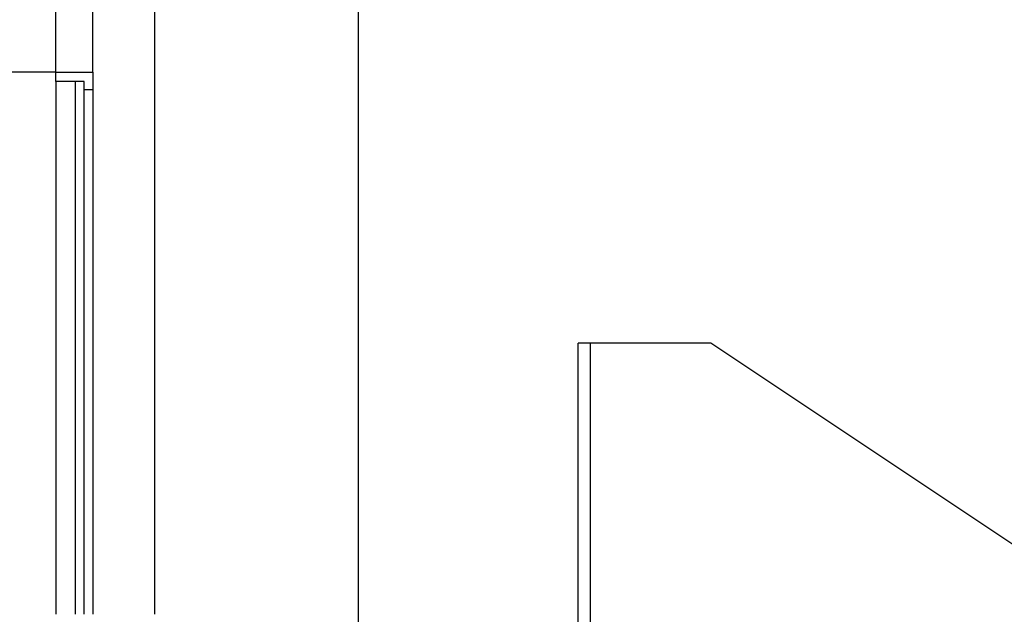
# Model space of a CAD drawing. Units: millimetres. Extents: x 2141 to 4355, y 1019 to 2339.
# Drawn here: x 2193 to 2197, y 1142 to 1145 of the extents above; entities that cross this region are included whole.
import ezdxf

# ---------------------------------------------------------------- set-up
doc = ezdxf.new("R2010")
doc.units = ezdxf.units.MM
doc.layers.add('MOSCA', color=250, linetype='Continuous')

# ---------------------------------------------------------------- blocks, each defined once
blk = doc.blocks.new('A$C5A3C4699')
at = {"layer": 'MOSCA'}
for p, q in [((-29.8406, 14.3823), (-29.8406, 15.5323)), ((-29.6906, 14.3823), (-29.6906, 15.5323)), ((-29.4406, 15.5323), (-29.4406, 12.1823)), ((-29.8406, 14.3823), (-32.8406, 14.3823)), ((-29.8406, 14.3823), (-29.6906, 14.3823)), ((-29.8406, 14.3453), (-29.8406, 14.3823)), ((-29.6906, 14.3823), (-29.6906, 14.3123)), ((-29.6906, 14.3823), (-29.6906, 14.3123)), ((-29.7256, 14.3453), (-29.8406, 14.3453)), ((-29.8406, 14.3453), (-29.8406, 12.1823)), ((-29.7606, 12.1823), (-29.7606, 14.3453)), ((-29.7256, 12.1823), (-29.7256, 14.3453)), ((-29.7256, 14.3123), (-29.6906, 14.3123)), ((-29.6906, 14.3123), (-29.6906, 12.1823)), ((-27.7201, 11.4023), (-27.7201, 13.2822)), ((-27.1822, 13.2822), (-27.7201, 13.2822)), ((-27.6701, 11.4023), (-27.6701, 13.2822)), ((-24.1821, 11.2823), (-27.1822, 13.2822))]:
    blk.add_line(p, q, dxfattribs=at)

msp = doc.modelspace()

# ---------------------------------------------------------------- linework, layer by layer
msp.add_lwpolyline([(2203.5421, 1148.7396), (2194.0096, 1148.7396), (2194.0096, 1130.9588), (2203.5421, 1130.9588)], close=True)

# ---------------------------------------------------------------- block references
at = {"layer": 'MOSCA'}
msp.add_blockref('A$C5A3C4699', (2222.6224, 1130.316), dxfattribs=at)

doc.saveas('drawing.dxf')
